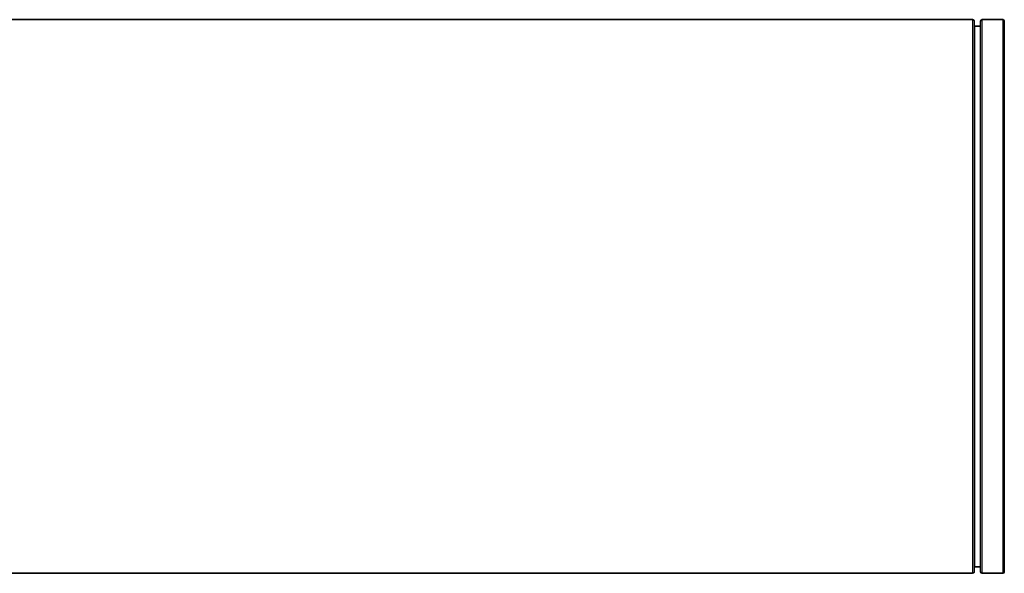
# Model space of a CAD drawing. Units: millimetres. Extents: x -567 to 2350, y -817 to 2079.
# Drawn here: x 1893 to 2350, y 416 to 673 of the extents above; entities that cross this region are included whole.
import ezdxf

# ---------------------------------------------------------------- set-up
doc = ezdxf.new("R2010")
doc.units = ezdxf.units.MM
doc.layers.add('Widoczne (ISO)', color=7, linetype='Continuous', lineweight=35, true_color=0xe60000)
doc.layers.add('Widoczne wąskie (ISO)', color=7, linetype='Continuous', lineweight=9, true_color=0x8080ff)

msp = doc.modelspace()

# ---------------------------------------------------------------- linework, layer by layer
at = {"layer": 'Widoczne (ISO)'}
for p, q in [((2335.31, 673.5), (1863.81, 673.5)), ((2336.06, 672.75), (2336.06, 416.75)), ((2339.06, 672.75), (2339.06, 416.75)), ((2349.31, 673.5), (2339.81, 673.5)), ((2350.06, 672.75), (2350.06, 416.75)), ((2339.06, 670.5), (2336.31, 670.5)), ((2339.06, 419), (2336.31, 419)), ((2335.31, 416), (1863.81, 416)), ((2349.31, 416), (2339.81, 416))]:
    msp.add_line(p, q, dxfattribs=at)
for centre, radius, start, end in [((2335.31, 672.75), 0.75, 0, 90), ((2339.81, 672.75), 0.75, 90, 180), ((2349.31, 672.75), 0.75, 0, 90), ((2336.31, 670.75), 0.25, 180, 270), ((2335.31, 416.75), 0.75, 270, 0), ((2336.31, 418.75), 0.25, 90, 180), ((2339.81, 416.75), 0.75, 180, 270), ((2349.31, 416.75), 0.75, 270, 0)]:
    msp.add_arc(centre, radius, start, end, dxfattribs=at)
at = {"layer": 'Widoczne wąskie (ISO)'}
for p, q in [((2335.31, 673.5), (2335.31, 416)), ((2339.81, 673.5), (2339.81, 416)), ((2349.31, 673.5), (2349.31, 416)), ((2336.31, 670.5), (2336.31, 419))]:
    msp.add_line(p, q, dxfattribs=at)

doc.saveas('drawing.dxf')
